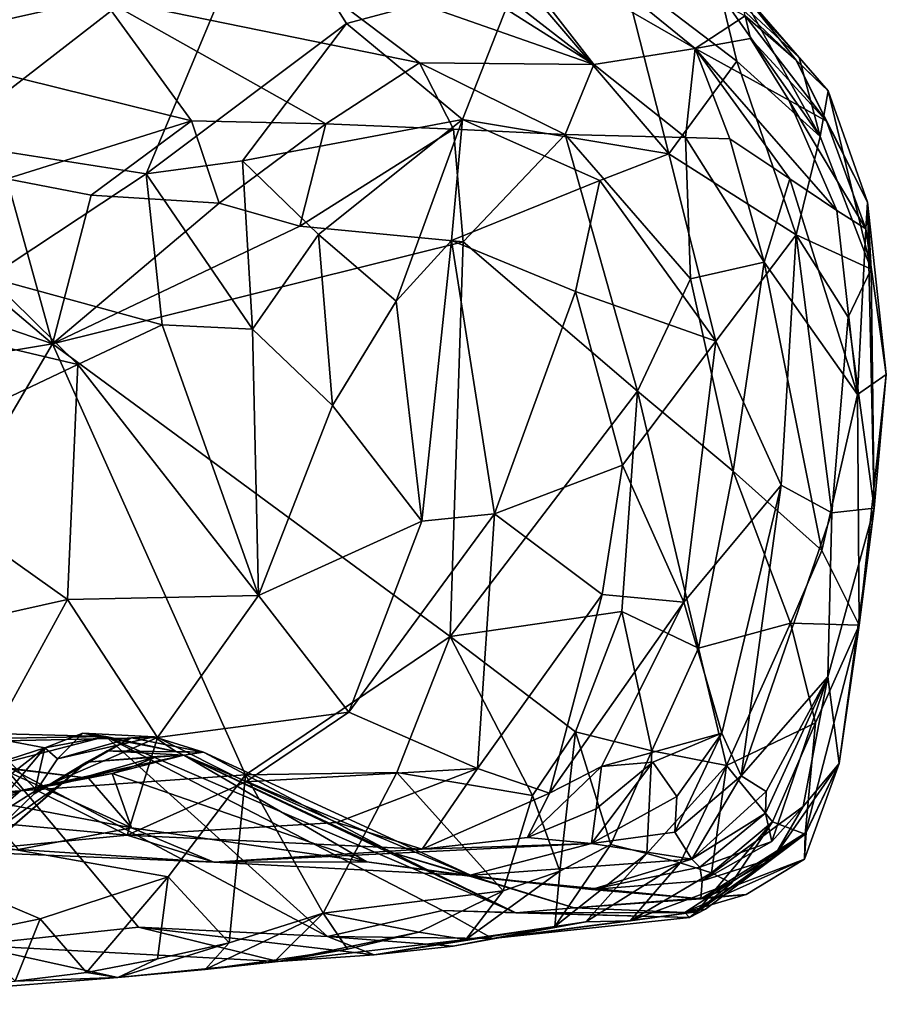
# Model space of a CAD drawing. Units: metres. Extents: x 23.58 to 27.61, y -1 to 2.7.
# Drawn here: x 27.38 to 27.61, y -0.88 to -0.61 of the extents above; entities that cross this region are included whole.
import ezdxf

# ---------------------------------------------------------------- set-up
doc = ezdxf.new("R2010")
doc.units = ezdxf.units.M

msp = doc.modelspace()

# ---------------------------------------------------------------- linework, layer by layer
at = {"layer": '1'}
for points in [[(27.36956, -0.55374, 9.94676), (27.3555, -0.644, 10.0523), (27.44244, -0.57666, 9.95088)], [(27.57091, -0.60268, 9.73156), (27.51631, -0.55543, 9.79489), (27.59488, -0.63023, 9.74794)], [(27.51631, -0.55543, 9.79489), (27.57135, -0.60391, 9.79171), (27.58703, -0.62125, 9.77326)], [(27.51631, -0.55543, 9.79489), (27.58703, -0.62125, 9.77326), (27.59488, -0.63023, 9.74794)], [(27.50344, -0.58685, 9.59284), (27.50405, -0.57426, 9.64316), (27.55898, -0.6188, 9.5848)], [(27.50405, -0.57426, 9.64316), (27.57243, -0.61001, 9.6682), (27.55898, -0.6188, 9.5848)], [(27.44244, -0.57666, 9.95088), (27.3555, -0.644, 10.0523), (27.41069, -0.65268, 10.04111)], [(27.44244, -0.57666, 9.95088), (27.41069, -0.65268, 10.04111), (27.46479, -0.61212, 9.97741)], [(27.51112, -0.59968, 9.92563), (27.44244, -0.57666, 9.95088), (27.46479, -0.61212, 9.97741)], [(27.44485, -0.59277, 9.50816), (27.46446, -0.58067, 9.55006), (27.5316, -0.62315, 9.52503)], [(27.46446, -0.58067, 9.55006), (27.47984, -0.58302, 9.56512), (27.5316, -0.62315, 9.52503)], [(27.47984, -0.58302, 9.56512), (27.50344, -0.58685, 9.59284), (27.5316, -0.62315, 9.52503)], [(27.5316, -0.62315, 9.52503), (27.50344, -0.58685, 9.59284), (27.55898, -0.6188, 9.5848)], [(27.39879, -0.60519, 9.46068), (27.44485, -0.59277, 9.50816), (27.4845, -0.62272, 9.48078)], [(27.4845, -0.62272, 9.48078), (27.44485, -0.59277, 9.50816), (27.5316, -0.62315, 9.52503)], [(27.51112, -0.59968, 9.92563), (27.46479, -0.61212, 9.97741), (27.49615, -0.63797, 9.98184)], [(27.55181, -0.6473, 9.92399), (27.51112, -0.59968, 9.92563), (27.49615, -0.63797, 9.98184)], [(27.51112, -0.59968, 9.92563), (27.55181, -0.6473, 9.92399), (27.53949, -0.59891, 9.87958)], [(27.56593, -0.60432, 9.82387), (27.53949, -0.59891, 9.87958), (27.57023, -0.62226, 9.85184)], [(27.53949, -0.59891, 9.87958), (27.55181, -0.6473, 9.92399), (27.57023, -0.62226, 9.85184)], [(27.57243, -0.61001, 9.6682), (27.57091, -0.60268, 9.73156), (27.58625, -0.62198, 9.68948)], [(27.58625, -0.62198, 9.68948), (27.57091, -0.60268, 9.73156), (27.59488, -0.63023, 9.74794)], [(27.34103, -0.61808, 9.41781), (27.35485, -0.60464, 9.43947), (27.39879, -0.60519, 9.46068)], [(27.34103, -0.61808, 9.41781), (27.39879, -0.60519, 9.46068), (27.42291, -0.63838, 9.4237)], [(27.42291, -0.63838, 9.4237), (27.39879, -0.60519, 9.46068), (27.45917, -0.63919, 9.44291)], [(27.39879, -0.60519, 9.46068), (27.4845, -0.62272, 9.48078), (27.45917, -0.63919, 9.44291)], [(27.59269, -0.64261, 9.80368), (27.57135, -0.60391, 9.79171), (27.56593, -0.60432, 9.82387)], [(27.56593, -0.60432, 9.82387), (27.57023, -0.62226, 9.85184), (27.59269, -0.64261, 9.80368)], [(27.58703, -0.62125, 9.77326), (27.57135, -0.60391, 9.79171), (27.59269, -0.64261, 9.80368)], [(27.55898, -0.6188, 9.5848), (27.57243, -0.61001, 9.6682), (27.57393, -0.61611, 9.65185)], [(27.57393, -0.61611, 9.65185), (27.57243, -0.61001, 9.6682), (27.59443, -0.63847, 9.67414)], [(27.57243, -0.61001, 9.6682), (27.58625, -0.62198, 9.68948), (27.59443, -0.63847, 9.67414)], [(27.41069, -0.65268, 10.04111), (27.43671, -0.64915, 10.02596), (27.46479, -0.61212, 9.97741)], [(27.46479, -0.61212, 9.97741), (27.43671, -0.64915, 10.02596), (27.49615, -0.63797, 9.98184)], [(27.55898, -0.6188, 9.5848), (27.57393, -0.61611, 9.65185), (27.58424, -0.6328, 9.63387)], [(27.58424, -0.6328, 9.63387), (27.57393, -0.61611, 9.65185), (27.59443, -0.63847, 9.67414)], [(27.37306, -0.65404, 9.38377), (27.34103, -0.61808, 9.41781), (27.42291, -0.63838, 9.4237)], [(27.5316, -0.62315, 9.52503), (27.55898, -0.6188, 9.5848), (27.55636, -0.64282, 9.53708)], [(27.55636, -0.64282, 9.53708), (27.55898, -0.6188, 9.5848), (27.56829, -0.64322, 9.56258)], [(27.56829, -0.64322, 9.56258), (27.55898, -0.6188, 9.5848), (27.58455, -0.65402, 9.59075)], [(27.55898, -0.6188, 9.5848), (27.58424, -0.6328, 9.63387), (27.59718, -0.66256, 9.62955)], [(27.58455, -0.65402, 9.59075), (27.55898, -0.6188, 9.5848), (27.59718, -0.66256, 9.62955)], [(27.58703, -0.62125, 9.77326), (27.59269, -0.64261, 9.80368), (27.59488, -0.63023, 9.74794)], [(27.49365, -0.64057, 9.46583), (27.45917, -0.63919, 9.44291), (27.4845, -0.62272, 9.48078)], [(27.49365, -0.64057, 9.46583), (27.4845, -0.62272, 9.48078), (27.52389, -0.64205, 9.49332)], [(27.52389, -0.64205, 9.49332), (27.4845, -0.62272, 9.48078), (27.5316, -0.62315, 9.52503)], [(27.52389, -0.64205, 9.49332), (27.5316, -0.62315, 9.52503), (27.55636, -0.64282, 9.53708)], [(27.57023, -0.62226, 9.85184), (27.55181, -0.6473, 9.92399), (27.58622, -0.66913, 9.86269)], [(27.59269, -0.64261, 9.80368), (27.57023, -0.62226, 9.85184), (27.58622, -0.66913, 9.86269)], [(27.58625, -0.62198, 9.68948), (27.59488, -0.63023, 9.74794), (27.60552, -0.66028, 9.72104)], [(27.59443, -0.63847, 9.67414), (27.58625, -0.62198, 9.68948), (27.60552, -0.66028, 9.72104)], [(27.59488, -0.63023, 9.74794), (27.59269, -0.64261, 9.80368), (27.60651, -0.67836, 9.7758)], [(27.59488, -0.63023, 9.74794), (27.60651, -0.67836, 9.7758), (27.60552, -0.66028, 9.72104)], [(27.59718, -0.66256, 9.62955), (27.58424, -0.6328, 9.63387), (27.60507, -0.66754, 9.68172)], [(27.60507, -0.66754, 9.68172), (27.58424, -0.6328, 9.63387), (27.59443, -0.63847, 9.67414)], [(27.39585, -0.65842, 9.39228), (27.37306, -0.65404, 9.38377), (27.42291, -0.63838, 9.4237)], [(27.39585, -0.65842, 9.39228), (27.42291, -0.63838, 9.4237), (27.43037, -0.66059, 9.41008)], [(27.43037, -0.66059, 9.41008), (27.42291, -0.63838, 9.4237), (27.45917, -0.63919, 9.44291)], [(27.43037, -0.66059, 9.41008), (27.45917, -0.63919, 9.44291), (27.45219, -0.66679, 9.4217)], [(27.43671, -0.64915, 10.02596), (27.45726, -0.66905, 10.02699), (27.49615, -0.63797, 9.98184)], [(27.45219, -0.66679, 9.4217), (27.45917, -0.63919, 9.44291), (27.49365, -0.64057, 9.46583)], [(27.49615, -0.63797, 9.98184), (27.45726, -0.66905, 10.02699), (27.4782, -0.68704, 10.02216)], [(27.49615, -0.63797, 9.98184), (27.4782, -0.68704, 10.02216), (27.49311, -0.67066, 10.00548)], [(27.49615, -0.63797, 9.98184), (27.49311, -0.67066, 10.00548), (27.53323, -0.65442, 9.95542)], [(27.53323, -0.65442, 9.95542), (27.55181, -0.6473, 9.92399), (27.49615, -0.63797, 9.98184)], [(27.59443, -0.63847, 9.67414), (27.60552, -0.66028, 9.72104), (27.60507, -0.66754, 9.68172)], [(27.45219, -0.66679, 9.4217), (27.49365, -0.64057, 9.46583), (27.4963, -0.67106, 9.45308)], [(27.4963, -0.67106, 9.45308), (27.49365, -0.64057, 9.46583), (27.52389, -0.64205, 9.49332)], [(27.4963, -0.67106, 9.45308), (27.52389, -0.64205, 9.49332), (27.54338, -0.71128, 9.4816)], [(27.54338, -0.71128, 9.4816), (27.52389, -0.64205, 9.49332), (27.55772, -0.68099, 9.5134)], [(27.55772, -0.68099, 9.5134), (27.52389, -0.64205, 9.49332), (27.55636, -0.64282, 9.53708)], [(27.55772, -0.68099, 9.5134), (27.55636, -0.64282, 9.53708), (27.57763, -0.67647, 9.55096)], [(27.55636, -0.64282, 9.53708), (27.56829, -0.64322, 9.56258), (27.57763, -0.67647, 9.55096)], [(27.60651, -0.67836, 9.7758), (27.59269, -0.64261, 9.80368), (27.58622, -0.66913, 9.86269)], [(27.3555, -0.644, 10.0523), (27.3683, -0.68068, 10.07072), (27.41069, -0.65268, 10.04111)], [(27.57763, -0.67647, 9.55096), (27.56829, -0.64322, 9.56258), (27.58455, -0.65402, 9.59075)], [(27.53323, -0.65442, 9.95542), (27.56453, -0.69781, 9.92888), (27.55181, -0.6473, 9.92399)], [(27.55181, -0.6473, 9.92399), (27.56453, -0.69781, 9.92888), (27.58622, -0.66913, 9.86269)], [(27.43671, -0.64915, 10.02596), (27.41069, -0.65268, 10.04111), (27.43938, -0.69457, 10.04565)], [(27.43671, -0.64915, 10.02596), (27.43938, -0.69457, 10.04565), (27.45726, -0.66905, 10.02699)], [(27.41069, -0.65268, 10.04111), (27.3683, -0.68068, 10.07072), (27.41497, -0.69339, 10.05674)], [(27.41069, -0.65268, 10.04111), (27.41497, -0.69339, 10.05674), (27.43938, -0.69457, 10.04565)], [(27.35669, -0.67428, 9.36273), (27.37306, -0.65404, 9.38377), (27.38543, -0.69854, 9.37553)], [(27.38543, -0.69854, 9.37553), (27.37306, -0.65404, 9.38377), (27.39585, -0.65842, 9.39228)], [(27.49311, -0.67066, 10.00548), (27.52666, -0.68439, 9.97859), (27.53323, -0.65442, 9.95542)], [(27.56453, -0.69781, 9.92888), (27.53323, -0.65442, 9.95542), (27.52666, -0.68439, 9.97859)], [(27.57763, -0.67647, 9.55096), (27.58455, -0.65402, 9.59075), (27.60279, -0.71225, 9.60521)], [(27.60279, -0.71225, 9.60521), (27.58455, -0.65402, 9.59075), (27.59718, -0.66256, 9.62955)], [(27.38543, -0.69854, 9.37553), (27.39585, -0.65842, 9.39228), (27.43037, -0.66059, 9.41008)], [(27.38543, -0.69854, 9.37553), (27.43037, -0.66059, 9.41008), (27.45219, -0.66679, 9.4217)], [(27.60507, -0.66754, 9.68172), (27.60552, -0.66028, 9.72104), (27.61058, -0.70686, 9.69591)], [(27.60734, -0.74291, 9.78425), (27.61058, -0.70686, 9.69591), (27.60552, -0.66028, 9.72104)], [(27.60734, -0.74291, 9.78425), (27.60552, -0.66028, 9.72104), (27.60651, -0.67836, 9.7758)], [(27.60279, -0.71225, 9.60521), (27.59718, -0.66256, 9.62955), (27.60507, -0.66754, 9.68172)], [(27.4963, -0.67106, 9.45308), (27.38543, -0.69854, 9.37553), (27.45219, -0.66679, 9.4217)], [(27.43938, -0.69457, 10.04565), (27.46097, -0.71518, 10.0371), (27.45726, -0.66905, 10.02699)], [(27.45726, -0.66905, 10.02699), (27.46097, -0.71518, 10.0371), (27.4782, -0.68704, 10.02216)], [(27.58622, -0.66913, 9.86269), (27.56453, -0.69781, 9.92888), (27.58214, -0.7367, 9.89695)], [(27.58214, -0.7367, 9.89695), (27.59585, -0.74417, 9.84701), (27.58622, -0.66913, 9.86269)], [(27.60651, -0.67836, 9.7758), (27.58622, -0.66913, 9.86269), (27.6003, -0.69131, 9.82286)], [(27.58622, -0.66913, 9.86269), (27.59585, -0.74417, 9.84701), (27.6003, -0.69131, 9.82286)], [(27.61058, -0.70686, 9.69591), (27.60279, -0.71225, 9.60521), (27.60507, -0.66754, 9.68172)], [(27.49277, -0.77756, 9.42888), (27.38543, -0.69854, 9.37553), (27.4963, -0.67106, 9.45308)], [(27.4782, -0.68704, 10.02216), (27.48511, -0.7464, 10.02353), (27.49311, -0.67066, 10.00548)], [(27.48511, -0.7464, 10.02353), (27.5048, -0.74446, 10.01022), (27.49311, -0.67066, 10.00548)], [(27.49277, -0.77756, 9.42888), (27.4963, -0.67106, 9.45308), (27.54338, -0.71128, 9.4816)], [(27.49311, -0.67066, 10.00548), (27.5048, -0.74446, 10.01022), (27.52666, -0.68439, 9.97859)], [(27.38543, -0.69854, 9.37553), (27.32065, -0.67636, 9.34217), (27.35669, -0.67428, 9.36273)], [(27.25569, -0.72006, 9.29449), (27.32065, -0.67636, 9.34217), (27.38543, -0.69854, 9.37553)], [(27.56921, -0.73288, 9.50944), (27.55772, -0.68099, 9.5134), (27.57763, -0.67647, 9.55096)], [(27.59319, -0.75431, 9.55584), (27.56921, -0.73288, 9.50944), (27.57763, -0.67647, 9.55096)], [(27.60279, -0.71225, 9.60521), (27.59319, -0.75431, 9.55584), (27.57763, -0.67647, 9.55096)], [(27.60734, -0.74291, 9.78425), (27.60651, -0.67836, 9.7758), (27.6003, -0.69131, 9.82286)], [(27.3683, -0.68068, 10.07072), (27.34175, -0.69227, 10.07982), (27.39222, -0.70409, 10.06707)], [(27.3683, -0.68068, 10.07072), (27.39222, -0.70409, 10.06707), (27.41497, -0.69339, 10.05674)], [(27.56921, -0.73288, 9.50944), (27.54338, -0.71128, 9.4816), (27.55772, -0.68099, 9.5134)], [(27.5048, -0.74446, 10.01022), (27.53933, -0.73125, 9.97342), (27.52666, -0.68439, 9.97859)], [(27.53933, -0.73125, 9.97342), (27.56453, -0.69781, 9.92888), (27.52666, -0.68439, 9.97859)], [(27.4782, -0.68704, 10.02216), (27.46097, -0.71518, 10.0371), (27.48511, -0.7464, 10.02353)], [(27.34175, -0.69227, 10.07982), (27.33699, -0.73026, 10.08068), (27.39222, -0.70409, 10.06707)], [(27.41497, -0.69339, 10.05674), (27.39222, -0.70409, 10.06707), (27.44102, -0.76647, 10.04309)], [(27.41497, -0.69339, 10.05674), (27.44102, -0.76647, 10.04309), (27.43938, -0.69457, 10.04565)], [(27.59585, -0.74417, 9.84701), (27.60734, -0.74291, 9.78425), (27.6003, -0.69131, 9.82286)], [(27.43938, -0.69457, 10.04565), (27.44102, -0.76647, 10.04309), (27.46097, -0.71518, 10.0371)], [(27.31173, -0.82379, 9.31006), (27.25569, -0.72006, 9.29449), (27.38543, -0.69854, 9.37553)], [(27.31173, -0.82379, 9.31006), (27.38543, -0.69854, 9.37553), (27.43755, -0.8149, 9.38589)], [(27.43755, -0.8149, 9.38589), (27.38543, -0.69854, 9.37553), (27.49277, -0.77756, 9.42888)], [(27.55591, -0.76826, 9.94035), (27.56453, -0.69781, 9.92888), (27.53933, -0.73125, 9.97342)], [(27.56453, -0.69781, 9.92888), (27.55591, -0.76826, 9.94035), (27.58214, -0.7367, 9.89695)], [(27.33699, -0.73026, 10.08068), (27.38949, -0.76756, 10.06062), (27.39222, -0.70409, 10.06707)], [(27.39222, -0.70409, 10.06707), (27.38949, -0.76756, 10.06062), (27.44102, -0.76647, 10.04309)], [(27.60329, -0.77447, 9.61683), (27.60279, -0.71225, 9.60521), (27.61058, -0.70686, 9.69591)], [(27.60734, -0.74291, 9.78425), (27.60329, -0.77447, 9.61683), (27.61058, -0.70686, 9.69591)], [(27.53912, -0.7708, 9.46858), (27.49277, -0.77756, 9.42888), (27.54338, -0.71128, 9.4816)], [(27.53912, -0.7708, 9.46858), (27.54338, -0.71128, 9.4816), (27.55985, -0.78065, 9.4934)], [(27.55985, -0.78065, 9.4934), (27.54338, -0.71128, 9.4816), (27.56921, -0.73288, 9.50944)], [(27.60329, -0.77447, 9.61683), (27.59319, -0.75431, 9.55584), (27.60279, -0.71225, 9.60521)], [(27.46097, -0.71518, 10.0371), (27.44102, -0.76647, 10.04309), (27.48511, -0.7464, 10.02353)], [(27.33699, -0.73026, 10.08068), (27.33709, -0.7792, 10.07052), (27.38949, -0.76756, 10.06062)], [(27.5048, -0.74446, 10.01022), (27.53383, -0.76617, 9.97431), (27.53933, -0.73125, 9.97342)], [(27.53383, -0.76617, 9.97431), (27.55591, -0.76826, 9.94035), (27.53933, -0.73125, 9.97342)], [(27.55985, -0.78065, 9.4934), (27.56921, -0.73288, 9.50944), (27.58474, -0.77395, 9.53806)], [(27.58474, -0.77395, 9.53806), (27.56921, -0.73288, 9.50944), (27.59319, -0.75431, 9.55584)], [(27.55591, -0.76826, 9.94035), (27.56614, -0.80365, 9.8917), (27.58214, -0.7367, 9.89695)], [(27.56614, -0.80365, 9.8917), (27.57137, -0.81511, 9.85484), (27.58214, -0.7367, 9.89695)], [(27.58214, -0.7367, 9.89695), (27.57137, -0.81511, 9.85484), (27.59585, -0.74417, 9.84701)], [(27.59477, -0.78837, 9.79389), (27.59788, -0.81182, 9.70165), (27.60734, -0.74291, 9.78425)], [(27.59477, -0.78837, 9.79389), (27.60734, -0.74291, 9.78425), (27.59585, -0.74417, 9.84701)], [(27.59788, -0.81182, 9.70165), (27.60329, -0.77447, 9.61683), (27.60734, -0.74291, 9.78425)], [(27.44102, -0.76647, 10.04309), (27.46544, -0.79791, 10.02156), (27.48511, -0.7464, 10.02353)], [(27.48511, -0.7464, 10.02353), (27.46544, -0.79791, 10.02156), (27.5048, -0.74446, 10.01022)], [(27.5048, -0.74446, 10.01022), (27.46544, -0.79791, 10.02156), (27.50016, -0.81316, 9.98751)], [(27.5048, -0.74446, 10.01022), (27.50016, -0.81316, 9.98751), (27.53383, -0.76617, 9.97431)], [(27.57137, -0.81511, 9.85484), (27.59477, -0.78837, 9.79389), (27.59585, -0.74417, 9.84701)], [(27.60329, -0.77447, 9.61683), (27.58474, -0.77395, 9.53806), (27.59319, -0.75431, 9.55584)], [(27.33709, -0.7792, 10.07052), (27.36851, -0.80575, 10.04971), (27.38949, -0.76756, 10.06062)], [(27.38949, -0.76756, 10.06062), (27.36851, -0.80575, 10.04971), (27.41375, -0.80479, 10.0396)], [(27.38949, -0.76756, 10.06062), (27.41375, -0.80479, 10.0396), (27.44102, -0.76647, 10.04309)], [(27.44102, -0.76647, 10.04309), (27.41375, -0.80479, 10.0396), (27.46544, -0.79791, 10.02156)], [(27.50016, -0.81316, 9.98751), (27.51963, -0.81977, 9.95463), (27.53383, -0.76617, 9.97431)], [(27.53383, -0.76617, 9.97431), (27.51963, -0.81977, 9.95463), (27.55591, -0.76826, 9.94035)], [(27.51963, -0.81977, 9.95463), (27.53363, -0.81261, 9.94351), (27.55591, -0.76826, 9.94035)], [(27.53363, -0.81261, 9.94351), (27.56614, -0.80365, 9.8917), (27.55591, -0.76826, 9.94035)], [(27.52662, -0.8033, 9.45739), (27.49277, -0.77756, 9.42888), (27.53912, -0.7708, 9.46858)], [(27.52662, -0.8033, 9.45739), (27.53912, -0.7708, 9.46858), (27.54726, -0.80839, 9.48291)], [(27.54726, -0.80839, 9.48291), (27.53912, -0.7708, 9.46858), (27.55985, -0.78065, 9.4934)], [(27.56739, -0.81232, 9.5154), (27.55985, -0.78065, 9.4934), (27.58474, -0.77395, 9.53806)], [(27.56739, -0.81232, 9.5154), (27.58474, -0.77395, 9.53806), (27.59146, -0.80082, 9.57073)], [(27.59146, -0.80082, 9.57073), (27.58474, -0.77395, 9.53806), (27.60329, -0.77447, 9.61683)], [(27.58868, -0.83083, 9.61784), (27.59146, -0.80082, 9.57073), (27.60329, -0.77447, 9.61683)], [(27.58868, -0.83083, 9.61784), (27.60329, -0.77447, 9.61683), (27.59788, -0.81182, 9.70165)], [(27.43755, -0.8149, 9.38589), (27.49277, -0.77756, 9.42888), (27.47835, -0.81426, 9.4159)], [(27.47835, -0.81426, 9.4159), (27.49277, -0.77756, 9.42888), (27.51504, -0.82048, 9.44993)], [(27.51504, -0.82048, 9.44993), (27.49277, -0.77756, 9.42888), (27.52662, -0.8033, 9.45739)], [(27.56739, -0.81232, 9.5154), (27.54726, -0.80839, 9.48291), (27.55985, -0.78065, 9.4934)], [(27.57137, -0.81511, 9.85484), (27.57816, -0.81936, 9.81706), (27.59477, -0.78837, 9.79389)], [(27.57967, -0.83283, 9.76427), (27.59477, -0.78837, 9.79389), (27.57797, -0.82522, 9.80351)], [(27.57797, -0.82522, 9.80351), (27.59477, -0.78837, 9.79389), (27.57816, -0.81936, 9.81706)], [(27.57967, -0.83283, 9.76427), (27.58814, -0.82341, 9.75572), (27.59477, -0.78837, 9.79389)], [(27.59477, -0.78837, 9.79389), (27.58814, -0.82341, 9.75572), (27.59788, -0.81182, 9.70165)], [(27.41375, -0.80479, 10.0396), (27.43764, -0.81674, 10.0212), (27.46544, -0.79791, 10.02156)], [(27.46544, -0.79791, 10.02156), (27.43764, -0.81674, 10.0212), (27.50016, -0.81316, 9.98751)], [(27.5798, -0.82757, 9.5591), (27.56739, -0.81232, 9.5154), (27.59146, -0.80082, 9.57073)], [(27.58868, -0.83083, 9.61784), (27.5798, -0.82757, 9.5591), (27.59146, -0.80082, 9.57073)], [(27.38332, -0.80758, 9.67507), (27.34234, -0.82079, 9.61081), (27.36185, -0.80352, 9.63045)], [(27.36185, -0.80352, 9.63045), (27.36777, -0.80507, 9.60695), (27.39977, -0.80454, 9.62787)], [(27.36185, -0.80352, 9.63045), (27.39977, -0.80454, 9.62787), (27.38332, -0.80758, 9.67507)], [(27.36777, -0.80507, 9.60695), (27.37163, -0.81183, 9.56893), (27.39977, -0.80454, 9.62787)], [(27.36851, -0.80575, 10.04971), (27.38107, -0.81903, 10.03307), (27.41375, -0.80479, 10.0396)], [(27.39977, -0.80454, 9.62787), (27.37163, -0.81183, 9.56893), (27.45965, -0.85845, 9.52017)], [(27.38043, -0.81996, 9.70309), (27.38678, -0.81057, 9.68647), (27.40675, -0.80488, 9.69834)], [(27.40019, -0.80838, 9.71826), (27.38043, -0.81996, 9.70309), (27.40675, -0.80488, 9.69834)], [(27.41375, -0.80479, 10.0396), (27.38107, -0.81903, 10.03307), (27.4056, -0.83115, 10.00576)], [(27.38332, -0.80758, 9.67507), (27.39977, -0.80454, 9.62787), (27.39359, -0.80363, 9.6684)], [(27.38678, -0.81057, 9.68647), (27.38332, -0.80758, 9.67507), (27.39359, -0.80363, 9.6684)], [(27.38678, -0.81057, 9.68647), (27.39359, -0.80363, 9.6684), (27.41285, -0.80463, 9.67611)], [(27.40675, -0.80488, 9.69834), (27.38678, -0.81057, 9.68647), (27.41285, -0.80463, 9.67611)], [(27.39977, -0.80454, 9.62787), (27.41868, -0.8086, 9.65074), (27.39359, -0.80363, 9.6684)], [(27.39359, -0.80363, 9.6684), (27.41868, -0.8086, 9.65074), (27.41285, -0.80463, 9.67611)], [(27.39977, -0.80454, 9.62787), (27.45965, -0.85845, 9.52017), (27.49071, -0.85144, 9.59055)], [(27.41868, -0.8086, 9.65074), (27.39977, -0.80454, 9.62787), (27.51056, -0.85213, 9.62453)], [(27.51056, -0.85213, 9.62453), (27.39977, -0.80454, 9.62787), (27.49071, -0.85144, 9.59055)], [(27.40019, -0.80838, 9.71826), (27.40675, -0.80488, 9.69834), (27.42614, -0.80872, 9.69808)], [(27.41375, -0.80479, 10.0396), (27.4056, -0.83115, 10.00576), (27.43764, -0.81674, 10.0212)], [(27.40675, -0.80488, 9.69834), (27.41285, -0.80463, 9.67611), (27.42614, -0.80872, 9.69808)], [(27.41285, -0.80463, 9.67611), (27.41868, -0.8086, 9.65074), (27.42614, -0.80872, 9.69808)], [(27.52244, -0.84089, 9.46969), (27.51504, -0.82048, 9.44993), (27.52662, -0.8033, 9.45739)], [(27.52244, -0.84089, 9.46969), (27.52662, -0.8033, 9.45739), (27.53614, -0.83366, 9.4824)], [(27.53614, -0.83366, 9.4824), (27.52662, -0.8033, 9.45739), (27.54726, -0.80839, 9.48291)], [(27.53363, -0.81261, 9.94351), (27.54751, -0.81148, 9.92096), (27.56614, -0.80365, 9.8917)], [(27.54751, -0.81148, 9.92096), (27.55399, -0.82068, 9.89387), (27.56614, -0.80365, 9.8917)], [(27.55399, -0.82068, 9.89387), (27.55349, -0.83029, 9.8574), (27.56614, -0.80365, 9.8917)], [(27.56614, -0.80365, 9.8917), (27.55349, -0.83029, 9.8574), (27.57137, -0.81511, 9.85484)], [(27.34121, -0.85781, 9.69699), (27.34285, -0.83903, 9.63416), (27.38332, -0.80758, 9.67507)], [(27.34121, -0.85781, 9.69699), (27.38332, -0.80758, 9.67507), (27.38043, -0.81996, 9.70309)], [(27.34285, -0.83903, 9.63416), (27.34234, -0.82079, 9.61081), (27.38332, -0.80758, 9.67507)], [(27.36851, -0.80575, 10.04971), (27.36733, -0.82764, 10.02095), (27.38107, -0.81903, 10.03307)], [(27.38043, -0.81996, 9.70309), (27.38332, -0.80758, 9.67507), (27.38678, -0.81057, 9.68647)], [(27.3946, -0.81144, 9.7297), (27.38043, -0.81996, 9.70309), (27.40019, -0.80838, 9.71826)], [(27.38778, -0.81725, 9.75879), (27.3946, -0.81144, 9.7297), (27.41362, -0.80987, 9.74861)], [(27.40738, -0.81252, 9.76977), (27.38778, -0.81725, 9.75879), (27.41362, -0.80987, 9.74861)], [(27.3946, -0.81144, 9.7297), (27.40019, -0.80838, 9.71826), (27.42086, -0.80956, 9.73584)], [(27.41362, -0.80987, 9.74861), (27.3946, -0.81144, 9.7297), (27.42086, -0.80956, 9.73584)], [(27.42086, -0.80956, 9.73584), (27.40019, -0.80838, 9.71826), (27.42614, -0.80872, 9.69808)], [(27.40149, -0.81454, 9.79309), (27.40738, -0.81252, 9.76977), (27.42086, -0.80956, 9.73584)], [(27.40149, -0.81454, 9.79309), (27.42086, -0.80956, 9.73584), (27.47029, -0.83838, 9.80485)], [(27.40738, -0.81252, 9.76977), (27.41362, -0.80987, 9.74861), (27.42086, -0.80956, 9.73584)], [(27.41868, -0.8086, 9.65074), (27.47727, -0.83593, 9.65859), (27.42614, -0.80872, 9.69808)], [(27.47727, -0.83593, 9.65859), (27.41868, -0.8086, 9.65074), (27.51056, -0.85213, 9.62453)], [(27.42086, -0.80956, 9.73584), (27.42614, -0.80872, 9.69808), (27.49929, -0.84241, 9.70949)], [(27.42086, -0.80956, 9.73584), (27.49929, -0.84241, 9.70949), (27.47029, -0.83838, 9.80485)], [(27.42614, -0.80872, 9.69808), (27.47727, -0.83593, 9.65859), (27.49929, -0.84241, 9.70949)], [(27.53614, -0.83366, 9.4824), (27.54726, -0.80839, 9.48291), (27.54591, -0.83605, 9.49989)], [(27.54591, -0.83605, 9.49989), (27.54726, -0.80839, 9.48291), (27.56739, -0.81232, 9.5154)], [(27.32133, -0.835, 9.82449), (27.37684, -0.81913, 9.79511), (27.37019, -0.81282, 9.82958)], [(27.38778, -0.81725, 9.75879), (27.34121, -0.85781, 9.69699), (27.3946, -0.81144, 9.7297)], [(27.3946, -0.81144, 9.7297), (27.34121, -0.85781, 9.69699), (27.38043, -0.81996, 9.70309)], [(27.36336, -0.86087, 9.44992), (27.40865, -0.85594, 9.48113), (27.37163, -0.81183, 9.56893)], [(27.36405, -0.82112, 9.88709), (27.37005, -0.81263, 9.84426), (27.40673, -0.82919, 9.87026)], [(27.37005, -0.81263, 9.84426), (27.37019, -0.81282, 9.82958), (27.39513, -0.81575, 9.81326)], [(27.37005, -0.81263, 9.84426), (27.39513, -0.81575, 9.81326), (27.40673, -0.82919, 9.87026)], [(27.37019, -0.81282, 9.82958), (27.37684, -0.81913, 9.79511), (27.39513, -0.81575, 9.81326)], [(27.37163, -0.81183, 9.56893), (27.40865, -0.85594, 9.48113), (27.45965, -0.85845, 9.52017)], [(27.37684, -0.81913, 9.79511), (27.38778, -0.81725, 9.75879), (27.40738, -0.81252, 9.76977)], [(27.40149, -0.81454, 9.79309), (27.37684, -0.81913, 9.79511), (27.40738, -0.81252, 9.76977)], [(27.53363, -0.81261, 9.94351), (27.51371, -0.83181, 9.92621), (27.53222, -0.82406, 9.92616)], [(27.51371, -0.83181, 9.92621), (27.53363, -0.81261, 9.94351), (27.51963, -0.81977, 9.95463)], [(27.53222, -0.82406, 9.92616), (27.53095, -0.83343, 9.89196), (27.54751, -0.81148, 9.92096)], [(27.54751, -0.81148, 9.92096), (27.53095, -0.83343, 9.89196), (27.55399, -0.82068, 9.89387)], [(27.53363, -0.81261, 9.94351), (27.53222, -0.82406, 9.92616), (27.54751, -0.81148, 9.92096)], [(27.54591, -0.83605, 9.49989), (27.56739, -0.81232, 9.5154), (27.55494, -0.83865, 9.5176)], [(27.56341, -0.84129, 9.53554), (27.55494, -0.83865, 9.5176), (27.56739, -0.81232, 9.5154)], [(27.56341, -0.84129, 9.53554), (27.56739, -0.81232, 9.5154), (27.5798, -0.82757, 9.5591)], [(27.58814, -0.82341, 9.75572), (27.58002, -0.83734, 9.7243), (27.59788, -0.81182, 9.70165)], [(27.58002, -0.83734, 9.7243), (27.58894, -0.83039, 9.70777), (27.59788, -0.81182, 9.70165)], [(27.58894, -0.83039, 9.70777), (27.58844, -0.83763, 9.65691), (27.59788, -0.81182, 9.70165)], [(27.58844, -0.83763, 9.65691), (27.58868, -0.83083, 9.61784), (27.59788, -0.81182, 9.70165)], [(27.43755, -0.8149, 9.38589), (27.41664, -0.84242, 9.37185), (27.31173, -0.82379, 9.31006)], [(27.37684, -0.81913, 9.79511), (27.40149, -0.81454, 9.79309), (27.39513, -0.81575, 9.81326)], [(27.40673, -0.82919, 9.87026), (27.39513, -0.81575, 9.81326), (27.40149, -0.81454, 9.79309)], [(27.40673, -0.82919, 9.87026), (27.40149, -0.81454, 9.79309), (27.47029, -0.83838, 9.80485)], [(27.43309, -0.86023, 9.39446), (27.41664, -0.84242, 9.37185), (27.43755, -0.8149, 9.38589)], [(27.43309, -0.86023, 9.39446), (27.43755, -0.8149, 9.38589), (27.45846, -0.85223, 9.40922)], [(27.45846, -0.85223, 9.40922), (27.43755, -0.8149, 9.38589), (27.47835, -0.81426, 9.4159)], [(27.43764, -0.81674, 10.0212), (27.46219, -0.82773, 9.99058), (27.50016, -0.81316, 9.98751)], [(27.45846, -0.85223, 9.40922), (27.47835, -0.81426, 9.4159), (27.50713, -0.84619, 9.45376)], [(27.46219, -0.82773, 9.99058), (27.48524, -0.83495, 9.94218), (27.50016, -0.81316, 9.98751)], [(27.50713, -0.84619, 9.45376), (27.47835, -0.81426, 9.4159), (27.51504, -0.82048, 9.44993)], [(27.50016, -0.81316, 9.98751), (27.48524, -0.83495, 9.94218), (27.51963, -0.81977, 9.95463)], [(27.55349, -0.83029, 9.8574), (27.55802, -0.8376, 9.80984), (27.57137, -0.81511, 9.85484)], [(27.57137, -0.81511, 9.85484), (27.55802, -0.8376, 9.80984), (27.57816, -0.81936, 9.81706)], [(27.3398, -0.85117, 9.7552), (27.34121, -0.85781, 9.69699), (27.38778, -0.81725, 9.75879)], [(27.37684, -0.81913, 9.79511), (27.3398, -0.85117, 9.7552), (27.38778, -0.81725, 9.75879)], [(27.43764, -0.81674, 10.0212), (27.4056, -0.83115, 10.00576), (27.46219, -0.82773, 9.99058)], [(27.33047, -0.84447, 9.79312), (27.37684, -0.81913, 9.79511), (27.32133, -0.835, 9.82449)], [(27.33047, -0.84447, 9.79312), (27.3398, -0.85117, 9.7552), (27.37684, -0.81913, 9.79511)], [(27.38107, -0.81903, 10.03307), (27.36733, -0.82764, 10.02095), (27.4056, -0.83115, 10.00576)], [(27.48524, -0.83495, 9.94218), (27.51371, -0.83181, 9.92621), (27.51963, -0.81977, 9.95463)], [(27.50713, -0.84619, 9.45376), (27.51504, -0.82048, 9.44993), (27.52244, -0.84089, 9.46969)], [(27.55399, -0.82068, 9.89387), (27.53095, -0.83343, 9.89196), (27.55349, -0.83029, 9.8574)], [(27.57816, -0.81936, 9.81706), (27.55802, -0.8376, 9.80984), (27.57797, -0.82522, 9.80351)], [(27.37622, -0.83504, 9.93633), (27.36405, -0.82112, 9.88709), (27.40673, -0.82919, 9.87026)], [(27.57967, -0.83283, 9.76427), (27.56086, -0.84347, 9.7454), (27.58814, -0.82341, 9.75572)], [(27.56086, -0.84347, 9.7454), (27.58002, -0.83734, 9.7243), (27.58814, -0.82341, 9.75572)], [(27.38208, -0.85372, 9.35246), (27.3629, -0.85771, 9.34185), (27.31173, -0.82379, 9.31006)], [(27.38208, -0.85372, 9.35246), (27.31173, -0.82379, 9.31006), (27.41664, -0.84242, 9.37185)], [(27.53222, -0.82406, 9.92616), (27.51371, -0.83181, 9.92621), (27.53095, -0.83343, 9.89196)], [(27.55802, -0.8376, 9.80984), (27.56026, -0.83979, 9.78494), (27.57797, -0.82522, 9.80351)], [(27.56026, -0.83979, 9.78494), (27.57967, -0.83283, 9.76427), (27.57797, -0.82522, 9.80351)], [(27.36733, -0.82764, 10.02095), (27.35982, -0.83559, 9.98112), (27.4056, -0.83115, 10.00576)], [(27.46219, -0.82773, 9.99058), (27.4056, -0.83115, 10.00576), (27.48524, -0.83495, 9.94218)], [(27.55928, -0.85186, 9.58385), (27.56873, -0.84411, 9.55479), (27.5798, -0.82757, 9.5591)], [(27.55928, -0.85186, 9.58385), (27.5798, -0.82757, 9.5591), (27.58868, -0.83083, 9.61784)], [(27.56873, -0.84411, 9.55479), (27.56341, -0.84129, 9.53554), (27.5798, -0.82757, 9.5591)], [(27.35982, -0.83559, 9.98112), (27.42899, -0.8384, 9.91173), (27.4056, -0.83115, 10.00576)], [(27.37622, -0.83504, 9.93633), (27.40673, -0.82919, 9.87026), (27.42899, -0.8384, 9.91173)], [(27.4056, -0.83115, 10.00576), (27.42899, -0.8384, 9.91173), (27.48524, -0.83495, 9.94218)], [(27.42899, -0.8384, 9.91173), (27.40673, -0.82919, 9.87026), (27.47029, -0.83838, 9.80485)], [(27.53095, -0.83343, 9.89196), (27.55802, -0.8376, 9.80984), (27.55349, -0.83029, 9.8574)], [(27.55613, -0.85204, 9.63568), (27.56176, -0.85111, 9.62421), (27.58868, -0.83083, 9.61784)], [(27.55613, -0.85204, 9.63568), (27.58868, -0.83083, 9.61784), (27.58844, -0.83763, 9.65691)], [(27.56176, -0.85111, 9.62421), (27.55743, -0.85339, 9.61439), (27.58868, -0.83083, 9.61784)], [(27.55743, -0.85339, 9.61439), (27.55928, -0.85186, 9.58385), (27.58868, -0.83083, 9.61784)], [(27.5605, -0.84828, 9.68569), (27.58844, -0.83763, 9.65691), (27.58894, -0.83039, 9.70777)], [(27.58002, -0.83734, 9.7243), (27.5605, -0.84828, 9.68569), (27.58894, -0.83039, 9.70777)], [(27.42899, -0.8384, 9.91173), (27.49785, -0.84205, 9.78703), (27.53095, -0.83343, 9.89196)], [(27.48524, -0.83495, 9.94218), (27.42899, -0.8384, 9.91173), (27.53095, -0.83343, 9.89196)], [(27.51371, -0.83181, 9.92621), (27.48524, -0.83495, 9.94218), (27.53095, -0.83343, 9.89196)], [(27.53095, -0.83343, 9.89196), (27.49785, -0.84205, 9.78703), (27.55802, -0.8376, 9.80984)], [(27.52108, -0.85582, 9.50077), (27.52244, -0.84089, 9.46969), (27.53614, -0.83366, 9.4824)], [(27.52108, -0.85582, 9.50077), (27.53614, -0.83366, 9.4824), (27.54591, -0.83605, 9.49989)], [(27.56026, -0.83979, 9.78494), (27.56086, -0.84347, 9.7454), (27.57967, -0.83283, 9.76427)], [(27.37622, -0.83504, 9.93633), (27.42899, -0.8384, 9.91173), (27.35982, -0.83559, 9.98112)], [(27.47727, -0.83593, 9.65859), (27.51056, -0.85213, 9.62453), (27.52629, -0.85077, 9.65569)], [(27.49929, -0.84241, 9.70949), (27.47727, -0.83593, 9.65859), (27.52629, -0.85077, 9.65569)], [(27.5294, -0.85455, 9.51378), (27.52108, -0.85582, 9.50077), (27.54591, -0.83605, 9.49989)], [(27.5294, -0.85455, 9.51378), (27.54591, -0.83605, 9.49989), (27.55494, -0.83865, 9.5176)], [(27.42899, -0.8384, 9.91173), (27.47029, -0.83838, 9.80485), (27.49785, -0.84205, 9.78703)], [(27.47029, -0.83838, 9.80485), (27.49929, -0.84241, 9.70949), (27.49785, -0.84205, 9.78703)], [(27.55802, -0.8376, 9.80984), (27.49785, -0.84205, 9.78703), (27.53092, -0.84585, 9.74056)], [(27.54143, -0.8543, 9.54222), (27.5294, -0.85455, 9.51378), (27.55494, -0.83865, 9.5176)], [(27.53092, -0.84585, 9.74056), (27.56026, -0.83979, 9.78494), (27.55802, -0.8376, 9.80984)], [(27.54143, -0.8543, 9.54222), (27.55494, -0.83865, 9.5176), (27.56341, -0.84129, 9.53554)], [(27.55613, -0.85204, 9.63568), (27.58844, -0.83763, 9.65691), (27.57276, -0.84716, 9.66206)], [(27.56086, -0.84347, 9.7454), (27.5605, -0.84828, 9.68569), (27.58002, -0.83734, 9.7243)], [(27.58844, -0.83763, 9.65691), (27.5605, -0.84828, 9.68569), (27.57276, -0.84716, 9.66206)], [(27.52108, -0.85582, 9.50077), (27.49699, -0.85934, 9.47167), (27.52244, -0.84089, 9.46969)], [(27.49699, -0.85934, 9.47167), (27.50713, -0.84619, 9.45376), (27.52244, -0.84089, 9.46969)], [(27.49785, -0.84205, 9.78703), (27.49929, -0.84241, 9.70949), (27.53092, -0.84585, 9.74056)], [(27.56026, -0.83979, 9.78494), (27.53092, -0.84585, 9.74056), (27.56086, -0.84347, 9.7454)], [(27.54143, -0.8543, 9.54222), (27.56341, -0.84129, 9.53554), (27.56873, -0.84411, 9.55479)], [(27.38208, -0.85372, 9.35246), (27.41664, -0.84242, 9.37185), (27.39457, -0.86824, 9.37328)], [(27.39457, -0.86824, 9.37328), (27.41664, -0.84242, 9.37185), (27.41374, -0.86453, 9.38357)], [(27.43309, -0.86023, 9.39446), (27.41374, -0.86453, 9.38357), (27.41664, -0.84242, 9.37185)], [(27.53092, -0.84585, 9.74056), (27.49929, -0.84241, 9.70949), (27.5605, -0.84828, 9.68569)], [(27.49929, -0.84241, 9.70949), (27.52629, -0.85077, 9.65569), (27.5605, -0.84828, 9.68569)], [(27.53092, -0.84585, 9.74056), (27.5605, -0.84828, 9.68569), (27.56086, -0.84347, 9.7454)], [(27.55928, -0.85186, 9.58385), (27.54143, -0.8543, 9.54222), (27.56873, -0.84411, 9.55479)], [(27.48433, -0.85732, 9.44284), (27.45846, -0.85223, 9.40922), (27.50713, -0.84619, 9.45376)], [(27.49699, -0.85934, 9.47167), (27.48433, -0.85732, 9.44284), (27.50713, -0.84619, 9.45376)], [(27.52629, -0.85077, 9.65569), (27.55613, -0.85204, 9.63568), (27.57276, -0.84716, 9.66206)], [(27.5605, -0.84828, 9.68569), (27.52629, -0.85077, 9.65569), (27.57276, -0.84716, 9.66206)], [(27.42666, -0.86737, 9.41229), (27.43309, -0.86023, 9.39446), (27.45846, -0.85223, 9.40922)], [(27.44581, -0.86478, 9.42184), (27.42666, -0.86737, 9.41229), (27.45846, -0.85223, 9.40922)], [(27.44581, -0.86478, 9.42184), (27.45846, -0.85223, 9.40922), (27.46506, -0.86189, 9.43188)], [(27.48433, -0.85732, 9.44284), (27.46506, -0.86189, 9.43188), (27.45846, -0.85223, 9.40922)], [(27.45965, -0.85845, 9.52017), (27.50425, -0.85905, 9.55311), (27.49071, -0.85144, 9.59055)], [(27.49071, -0.85144, 9.59055), (27.50425, -0.85905, 9.55311), (27.55743, -0.85339, 9.61439)], [(27.51056, -0.85213, 9.62453), (27.49071, -0.85144, 9.59055), (27.55743, -0.85339, 9.61439)], [(27.55743, -0.85339, 9.61439), (27.50425, -0.85905, 9.55311), (27.55928, -0.85186, 9.58385)], [(27.50425, -0.85905, 9.55311), (27.54143, -0.8543, 9.54222), (27.55928, -0.85186, 9.58385)], [(27.51056, -0.85213, 9.62453), (27.55613, -0.85204, 9.63568), (27.52629, -0.85077, 9.65569)], [(27.51056, -0.85213, 9.62453), (27.55743, -0.85339, 9.61439), (27.55613, -0.85204, 9.63568)], [(27.55613, -0.85204, 9.63568), (27.55743, -0.85339, 9.61439), (27.56176, -0.85111, 9.62421)], [(27.37533, -0.87058, 9.36364), (27.3629, -0.85771, 9.34185), (27.38208, -0.85372, 9.35246)], [(27.37533, -0.87058, 9.36364), (27.38208, -0.85372, 9.35246), (27.39457, -0.86824, 9.37328)], [(27.52108, -0.85582, 9.50077), (27.5294, -0.85455, 9.51378), (27.49362, -0.86111, 9.52601)], [(27.49362, -0.86111, 9.52601), (27.5294, -0.85455, 9.51378), (27.50425, -0.85905, 9.55311)], [(27.50425, -0.85905, 9.55311), (27.5294, -0.85455, 9.51378), (27.54143, -0.8543, 9.54222)], [(27.40865, -0.85594, 9.48113), (27.36336, -0.86087, 9.44992), (27.44635, -0.86526, 9.45059)], [(27.40865, -0.85594, 9.48113), (27.44635, -0.86526, 9.45059), (27.47229, -0.86348, 9.4849)], [(27.45965, -0.85845, 9.52017), (27.40865, -0.85594, 9.48113), (27.47229, -0.86348, 9.4849)], [(27.44635, -0.86526, 9.45059), (27.46506, -0.86189, 9.43188), (27.48433, -0.85732, 9.44284)], [(27.44635, -0.86526, 9.45059), (27.48433, -0.85732, 9.44284), (27.49699, -0.85934, 9.47167)], [(27.47229, -0.86348, 9.4849), (27.49699, -0.85934, 9.47167), (27.52108, -0.85582, 9.50077)], [(27.47229, -0.86348, 9.4849), (27.52108, -0.85582, 9.50077), (27.49362, -0.86111, 9.52601)], [(27.36336, -0.86087, 9.44992), (27.31199, -0.87679, 9.36848), (27.40306, -0.86954, 9.40488)], [(27.44635, -0.86526, 9.45059), (27.36336, -0.86087, 9.44992), (27.40306, -0.86954, 9.40488)], [(27.40306, -0.86954, 9.40488), (27.41374, -0.86453, 9.38357), (27.43309, -0.86023, 9.39446)], [(27.42666, -0.86737, 9.41229), (27.40306, -0.86954, 9.40488), (27.43309, -0.86023, 9.39446)], [(27.47229, -0.86348, 9.4849), (27.44635, -0.86526, 9.45059), (27.49699, -0.85934, 9.47167)], [(27.45965, -0.85845, 9.52017), (27.47229, -0.86348, 9.4849), (27.49362, -0.86111, 9.52601)], [(27.50425, -0.85905, 9.55311), (27.45965, -0.85845, 9.52017), (27.49362, -0.86111, 9.52601)], [(27.44635, -0.86526, 9.45059), (27.44581, -0.86478, 9.42184), (27.46506, -0.86189, 9.43188)], [(27.40306, -0.86954, 9.40488), (27.39457, -0.86824, 9.37328), (27.41374, -0.86453, 9.38357)], [(27.44635, -0.86526, 9.45059), (27.40306, -0.86954, 9.40488), (27.42666, -0.86737, 9.41229)], [(27.44635, -0.86526, 9.45059), (27.42666, -0.86737, 9.41229), (27.44581, -0.86478, 9.42184)], [(27.40306, -0.86954, 9.40488), (27.37533, -0.87058, 9.36364), (27.39457, -0.86824, 9.37328)], [(27.31199, -0.87679, 9.36848), (27.37533, -0.87058, 9.36364), (27.40306, -0.86954, 9.40488)]]:
    msp.add_3dface(points, dxfattribs=at)

doc.saveas('drawing.dxf')
